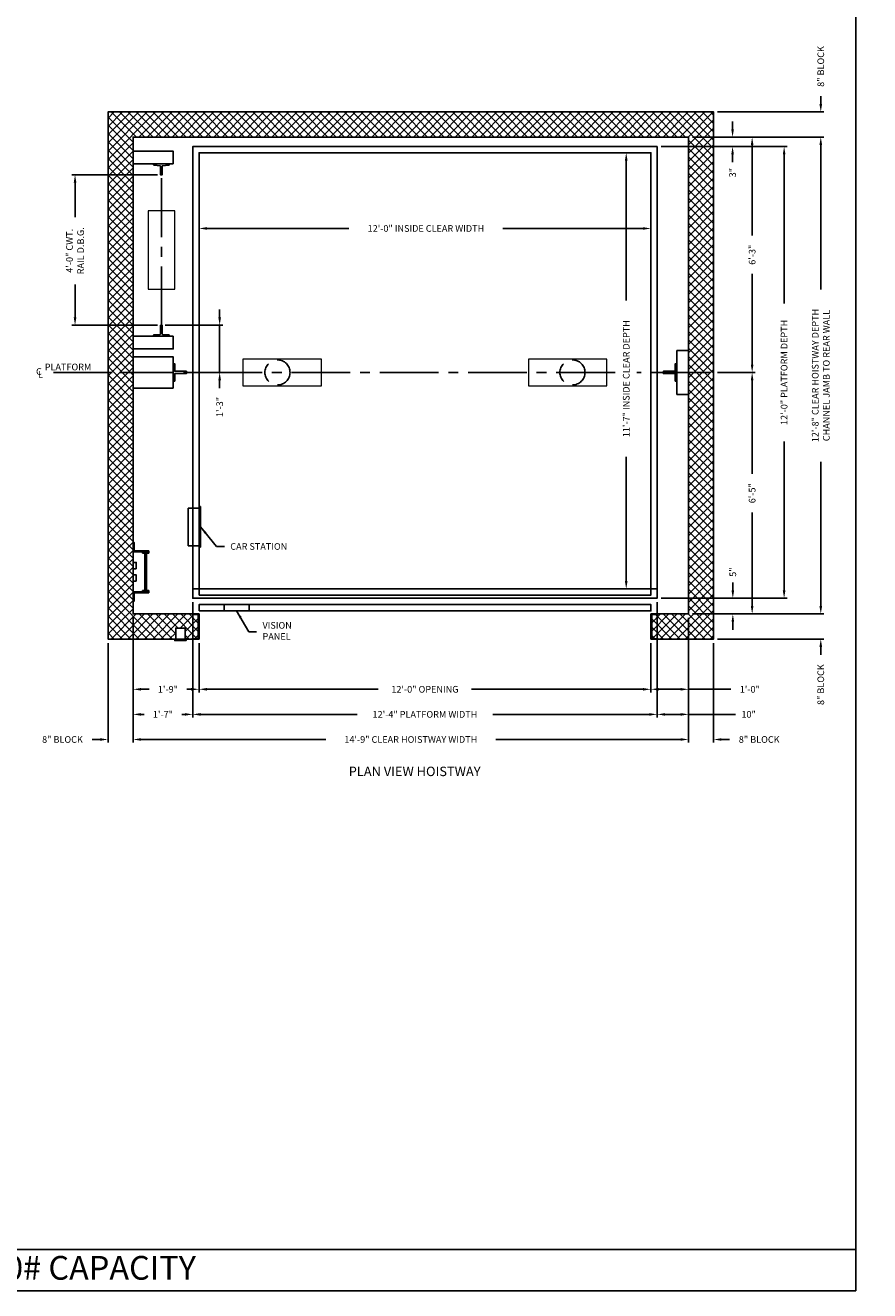
# Model space of a CAD drawing. Extents: x 446 to 1554, y 253 to 868.
# Drawn here: x 1285 to 1554, y 253 to 657 of the extents above; entities that cross this region are included whole.
import ezdxf
from ezdxf.enums import TextEntityAlignment as Align

# ---------------------------------------------------------------- set-up
doc = ezdxf.new("R2010")
doc.units = 0
doc.header["$LTSCALE"] = 100
doc.header["$MEASUREMENT"] = 0
doc.header["$PDMODE"] = 34
doc.linetypes.add('CENTER2', pattern=[1.125, 0.75, -0.125, 0.125, -0.125])
doc.linetypes.add('HIDDEN', pattern=[0.375, 0.25, -0.125])
doc.layers.get('0').update_dxf_attribs({"linetype": 'CONTINUOUS'})
doc.layers.get('DEFPOINTS').update_dxf_attribs({"linetype": 'CONTINUOUS'})
doc.styles.add('ROMAND', font='arialbd.ttf')
doc.styles.add('ROMANS', font='ROMANS.SHX')
doc.dimstyles.new('MEI', dxfattribs={"dimtxt": 4.25, "dimasz": 5, "dimexe": 2, "dimexo": 2.5, "dimgap": 3.75, "dimtad": 0, "dimdec": 4, "dimzin": 3, "dimdsep": 46, "dimlunit": 4, "dimtxsty": 'ROMANS', "dimcen": 4.25, "dimadec": 0, "dimazin": 0, "dimtfac": 1, "dimtdec": 4, "dimtofl": 0, "dimtmove": 0, "dimatfit": 3, "dimfxl": 1, "dimfrac": 2, "dimtolj": 1, "dimtzin": 0, "dimarcsym": 0})

# ---------------------------------------------------------------- blocks, each defined once
blk = doc.blocks.new('*D33')
at = {"color": 0, "lineweight": -2, "transparency": 16777216}
for p, q in [((1538.57, 631.38), (1538.57, 633.88)), ((1505.68, 628.88), (1539.57, 628.88)), ((1497.68, 620.88), (1539.57, 620.88)), ((1538.57, 618.38), (1538.57, 615.88))]:
    blk.add_line(p, q, dxfattribs=at)
at = {"color": 0, "transparency": 16777216}
for points in [[(1538.15, 631.38), (1538.98, 631.38), (1538.57, 628.88)], [(1538.15, 618.38), (1538.98, 618.38), (1538.57, 620.88)]]:
    blk.add_solid(points, dxfattribs=at)
at = {"layer": 'DEFPOINTS', "color": 0, "transparency": 16777216}
for p in [(1504.43, 628.88), (1538.57, 628.88), (1496.43, 620.88)]:
    blk.add_point(p, dxfattribs=at)
at = {"color": 0, "transparency": 16777216, "insert": (1538.57, 643.39), "char_height": 2.125, "attachment_point": 5, "rotation": 90, "style": 'ROMANS'}
blk.add_mtext('\\A1;8" BLOCK', dxfattribs=at)
blk = doc.blocks.new('*D34')
at = {"color": 0, "lineweight": -2, "transparency": 16777216}
for p, q in [((1340.43, 573.13), (1340.43, 592.76)), ((1342.93, 591.76), (1388.2, 591.76)), ((1481.93, 591.76), (1437.29, 591.76)), ((1484.43, 573.13), (1484.43, 592.76))]:
    blk.add_line(p, q, dxfattribs=at)
at = {"color": 0, "transparency": 16777216}
for points in [[(1342.93, 592.17), (1342.93, 591.34), (1340.43, 591.76)], [(1481.93, 592.17), (1481.93, 591.34), (1484.43, 591.76)]]:
    blk.add_solid(points, dxfattribs=at)
at = {"layer": 'DEFPOINTS', "color": 0, "transparency": 16777216}
for p in [(1484.43, 591.76), (1340.43, 571.88), (1484.43, 571.88)]:
    blk.add_point(p, dxfattribs=at)
at = {"color": 0, "transparency": 16777216, "insert": (1412.74, 591.76), "char_height": 2.125, "attachment_point": 5, "style": 'ROMANS'}
blk.add_mtext('\\A1;12\'-0" INSIDE CLEAR WIDTH', dxfattribs=at)
blk = doc.blocks.new('*D35')
at = {"color": 0, "lineweight": -2, "transparency": 16777216}
for p, q in [((1340.43, 459.63), (1340.43, 443.88)), ((1484.43, 459.63), (1484.43, 443.88)), ((1342.93, 444.88), (1397.55, 444.88)), ((1481.93, 444.88), (1427.31, 444.88))]:
    blk.add_line(p, q, dxfattribs=at)
at = {"color": 0, "transparency": 16777216}
for points in [[(1342.93, 445.29), (1342.93, 444.46), (1340.43, 444.88)], [(1481.93, 445.29), (1481.93, 444.46), (1484.43, 444.88)]]:
    blk.add_solid(points, dxfattribs=at)
at = {"layer": 'DEFPOINTS', "color": 0, "transparency": 16777216}
for p in [(1340.43, 460.88), (1484.43, 460.88), (1484.43, 444.88)]:
    blk.add_point(p, dxfattribs=at)
at = {"color": 0, "transparency": 16777216, "insert": (1412.43, 444.88), "char_height": 2.125, "attachment_point": 5, "style": 'ROMANS'}
blk.add_mtext('\\A1;12\'-0" OPENING', dxfattribs=at)
blk = doc.blocks.new('*D36')
at = {"color": 0, "lineweight": -2, "transparency": 16777216}
for p, q in [((1338.43, 472.63), (1338.43, 435.88)), ((1486.43, 472.63), (1486.43, 435.88)), ((1340.93, 436.88), (1390.82, 436.88)), ((1483.93, 436.88), (1434.04, 436.88))]:
    blk.add_line(p, q, dxfattribs=at)
at = {"color": 0, "transparency": 16777216}
for points in [[(1340.93, 437.29), (1340.93, 436.46), (1338.43, 436.88)], [(1483.93, 437.29), (1483.93, 436.46), (1486.43, 436.88)]]:
    blk.add_solid(points, dxfattribs=at)
at = {"layer": 'DEFPOINTS', "color": 0, "transparency": 16777216}
for p in [(1338.43, 473.88), (1486.43, 473.88), (1486.43, 436.88)]:
    blk.add_point(p, dxfattribs=at)
at = {"color": 0, "transparency": 16777216, "insert": (1412.43, 436.88), "char_height": 2.125, "attachment_point": 5, "style": 'ROMANS'}
blk.add_mtext('\\A1;12\'-4" PLATFORM WIDTH', dxfattribs=at)
blk = doc.blocks.new('*D37')
at = {"color": 0, "lineweight": -2, "transparency": 16777216}
for p, q in [((1319.43, 467.63), (1319.43, 427.88)), ((1496.43, 467.63), (1496.43, 427.88)), ((1321.93, 428.88), (1380.86, 428.88)), ((1493.93, 428.88), (1435, 428.88))]:
    blk.add_line(p, q, dxfattribs=at)
at = {"color": 0, "transparency": 16777216}
for points in [[(1321.93, 429.29), (1321.93, 428.46), (1319.43, 428.88)], [(1493.93, 429.29), (1493.93, 428.46), (1496.43, 428.88)]]:
    blk.add_solid(points, dxfattribs=at)
at = {"layer": 'DEFPOINTS', "color": 0, "transparency": 16777216}
for p in [(1319.43, 468.88), (1496.43, 468.88), (1496.43, 428.88)]:
    blk.add_point(p, dxfattribs=at)
at = {"color": 0, "transparency": 16777216, "insert": (1407.93, 428.88), "char_height": 2.125, "attachment_point": 5, "style": 'ROMANS'}
blk.add_mtext('\\A1;14\'-9" CLEAR HOISTWAY WIDTH', dxfattribs=at)
blk = doc.blocks.new('*D38')
at = {"color": 0, "lineweight": -2, "transparency": 16777216}
for p, q in [((1483.18, 615.88), (1475.57, 615.88)), ((1476.57, 613.38), (1476.57, 568.82)), ((1476.57, 479.38), (1476.57, 518.93)), ((1483.18, 476.88), (1475.57, 476.88))]:
    blk.add_line(p, q, dxfattribs=at)
at = {"color": 0, "transparency": 16777216}
for points in [[(1476.15, 613.38), (1476.99, 613.38), (1476.57, 615.88)], [(1476.15, 479.38), (1476.99, 479.38), (1476.57, 476.88)]]:
    blk.add_solid(points, dxfattribs=at)
at = {"layer": 'DEFPOINTS', "color": 0, "transparency": 16777216}
for p in [(1476.57, 615.88), (1484.43, 615.88), (1484.43, 476.88)]:
    blk.add_point(p, dxfattribs=at)
at = {"color": 0, "transparency": 16777216, "insert": (1476.57, 543.88), "char_height": 2.125, "attachment_point": 5, "rotation": 90, "style": 'ROMANS'}
blk.add_mtext('\\A1;11\'-7" INSIDE CLEAR DEPTH', dxfattribs=at)
blk = doc.blocks.new('*D39')
at = {"color": 0, "lineweight": -2, "transparency": 16777216}
for p, q in [((1338.43, 472.63), (1338.43, 435.88)), ((1319.43, 467.63), (1319.43, 435.88)), ((1321.93, 436.88), (1322.91, 436.88)), ((1335.93, 436.88), (1334.95, 436.88))]:
    blk.add_line(p, q, dxfattribs=at)
at = {"color": 0, "transparency": 16777216}
for points in [[(1321.93, 437.29), (1321.93, 436.46), (1319.43, 436.88)], [(1335.93, 437.29), (1335.93, 436.46), (1338.43, 436.88)]]:
    blk.add_solid(points, dxfattribs=at)
at = {"layer": 'DEFPOINTS', "color": 0, "transparency": 16777216}
for p in [(1338.43, 473.88), (1319.43, 468.88), (1319.43, 436.88)]:
    blk.add_point(p, dxfattribs=at)
at = {"color": 0, "transparency": 16777216, "insert": (1328.93, 436.88), "char_height": 2.125, "attachment_point": 5, "style": 'ROMANS'}
blk.add_mtext('\\A1;1\'-7"', dxfattribs=at)
blk = doc.blocks.new('*D40')
at = {"color": 0, "lineweight": -2, "transparency": 16777216}
for p, q in [((1319.43, 467.63), (1319.43, 443.88)), ((1340.43, 459.63), (1340.43, 443.88)), ((1321.93, 444.88), (1324.5, 444.88)), ((1337.93, 444.88), (1336.55, 444.88))]:
    blk.add_line(p, q, dxfattribs=at)
at = {"color": 0, "transparency": 16777216}
for points in [[(1321.93, 445.29), (1321.93, 444.46), (1319.43, 444.88)], [(1337.93, 445.29), (1337.93, 444.46), (1340.43, 444.88)]]:
    blk.add_solid(points, dxfattribs=at)
at = {"layer": 'DEFPOINTS', "color": 0, "transparency": 16777216}
for p in [(1319.43, 468.88), (1340.43, 460.88), (1319.43, 444.88)]:
    blk.add_point(p, dxfattribs=at)
at = {"color": 0, "transparency": 16777216, "insert": (1330.52, 444.88), "char_height": 2.125, "attachment_point": 5, "style": 'ROMANS'}
blk.add_mtext('\\A1;1\'-9"', dxfattribs=at)
blk = doc.blocks.new('*D41')
at = {"color": 0, "lineweight": -2, "transparency": 16777216}
for p, q in [((1319.43, 467.63), (1319.43, 427.88)), ((1311.43, 459.63), (1311.43, 427.88)), ((1308.93, 428.88), (1306.43, 428.88)), ((1321.93, 428.88), (1324.43, 428.88))]:
    blk.add_line(p, q, dxfattribs=at)
at = {"color": 0, "transparency": 16777216}
for points in [[(1308.93, 429.29), (1308.93, 428.46), (1311.43, 428.88)], [(1321.93, 429.29), (1321.93, 428.46), (1319.43, 428.88)]]:
    blk.add_solid(points, dxfattribs=at)
at = {"layer": 'DEFPOINTS', "color": 0, "transparency": 16777216}
for p in [(1319.43, 468.88), (1311.43, 460.88), (1311.43, 428.88)]:
    blk.add_point(p, dxfattribs=at)
at = {"color": 0, "transparency": 16777216, "insert": (1296.92, 428.88), "char_height": 2.125, "attachment_point": 5, "style": 'ROMANS'}
blk.add_mtext('\\A1;8" BLOCK', dxfattribs=at)
blk = doc.blocks.new('*D42')
at = {"color": 0, "lineweight": -2, "transparency": 16777216}
for p, q in [((1505.68, 545.88), (1517.7, 545.88)), ((1516.7, 543.38), (1516.7, 513.5)), ((1516.7, 471.38), (1516.7, 501.25)), ((1497.68, 468.88), (1517.7, 468.88))]:
    blk.add_line(p, q, dxfattribs=at)
at = {"color": 0, "transparency": 16777216}
for points in [[(1516.28, 543.38), (1517.11, 543.38), (1516.7, 545.88)], [(1516.28, 471.38), (1517.11, 471.38), (1516.7, 468.88)]]:
    blk.add_solid(points, dxfattribs=at)
at = {"layer": 'DEFPOINTS', "color": 0, "transparency": 16777216}
for p in [(1504.43, 545.88), (1516.7, 545.88), (1496.43, 468.88)]:
    blk.add_point(p, dxfattribs=at)
at = {"color": 0, "transparency": 16777216, "insert": (1516.7, 507.38), "char_height": 2.125, "attachment_point": 5, "rotation": 90, "style": 'ROMANS'}
blk.add_mtext('\\A1;6\'-5"', dxfattribs=at)
blk = doc.blocks.new('*D43')
at = {"color": 0, "lineweight": -2, "transparency": 16777216}
for p, q in [((1487.68, 617.88), (1527.89, 617.88)), ((1526.89, 615.38), (1526.89, 567.89)), ((1526.89, 476.38), (1526.89, 523.87)), ((1487.68, 473.88), (1527.89, 473.88))]:
    blk.add_line(p, q, dxfattribs=at)
at = {"color": 0, "transparency": 16777216}
for points in [[(1526.47, 615.38), (1527.3, 615.38), (1526.89, 617.88)], [(1526.47, 476.38), (1527.3, 476.38), (1526.89, 473.88)]]:
    blk.add_solid(points, dxfattribs=at)
at = {"layer": 'DEFPOINTS', "color": 0, "transparency": 16777216}
for p in [(1486.43, 617.88), (1486.43, 473.88), (1526.89, 473.88)]:
    blk.add_point(p, dxfattribs=at)
at = {"color": 0, "transparency": 16777216, "insert": (1526.89, 545.88), "char_height": 2.125, "attachment_point": 5, "rotation": 90, "style": 'ROMANS'}
blk.add_mtext('\\A1;12\'-0" PLATFORM DEPTH', dxfattribs=at)
blk = doc.blocks.new('*D44')
at = {"color": 0, "lineweight": -2, "transparency": 16777216}
for p, q in [((1497.68, 620.88), (1539.57, 620.88)), ((1538.57, 618.38), (1538.57, 572.35)), ((1538.57, 471.38), (1538.57, 517.4)), ((1497.68, 468.88), (1539.57, 468.88))]:
    blk.add_line(p, q, dxfattribs=at)
at = {"color": 0, "transparency": 16777216}
for points in [[(1538.15, 618.38), (1538.98, 618.38), (1538.57, 620.88)], [(1538.15, 471.38), (1538.98, 471.38), (1538.57, 468.88)]]:
    blk.add_solid(points, dxfattribs=at)
at = {"layer": 'DEFPOINTS', "color": 0, "transparency": 16777216}
for p in [(1496.43, 620.88), (1496.43, 468.88), (1538.57, 468.88)]:
    blk.add_point(p, dxfattribs=at)
at = {"color": 0, "transparency": 16777216, "insert": (1538.57, 544.88), "char_height": 2.125, "attachment_point": 5, "rotation": 90, "style": 'ROMANS'}
blk.add_mtext('\\A1;12\'-8" CLEAR HOISTWAY DEPTH\\PCHANNEL JAMB TO REAR WALL', dxfattribs=at)
blk = doc.blocks.new('*D45')
at = {"color": 0, "lineweight": -2, "transparency": 16777216}
for p, q in [((1538.57, 471.38), (1538.57, 473.88)), ((1497.68, 468.88), (1539.57, 468.88)), ((1505.68, 460.88), (1539.57, 460.88)), ((1538.57, 458.38), (1538.57, 455.88))]:
    blk.add_line(p, q, dxfattribs=at)
at = {"color": 0, "transparency": 16777216}
for points in [[(1538.15, 471.38), (1538.98, 471.38), (1538.57, 468.88)], [(1538.15, 458.38), (1538.98, 458.38), (1538.57, 460.88)]]:
    blk.add_solid(points, dxfattribs=at)
at = {"layer": 'DEFPOINTS', "color": 0, "transparency": 16777216}
for p in [(1496.43, 468.88), (1504.43, 460.88), (1538.57, 460.88)]:
    blk.add_point(p, dxfattribs=at)
at = {"color": 0, "transparency": 16777216, "insert": (1538.57, 446.36), "char_height": 2.125, "attachment_point": 5, "rotation": 90, "style": 'ROMANS'}
blk.add_mtext('\\A1;8" BLOCK', dxfattribs=at)
blk = doc.blocks.new('*D46')
at = {"color": 0, "lineweight": -2, "transparency": 16777216}
for p, q in [((1486.43, 472.63), (1486.43, 435.88)), ((1496.43, 467.63), (1496.43, 435.88)), ((1488.93, 436.88), (1493.93, 436.88)), ((1496.43, 436.88), (1511.37, 436.88))]:
    blk.add_line(p, q, dxfattribs=at)
at = {"color": 0, "transparency": 16777216}
for points in [[(1488.93, 437.29), (1488.93, 436.46), (1486.43, 436.88)], [(1493.93, 437.29), (1493.93, 436.46), (1496.43, 436.88)]]:
    blk.add_solid(points, dxfattribs=at)
at = {"layer": 'DEFPOINTS', "color": 0, "transparency": 16777216}
for p in [(1486.43, 473.88), (1496.43, 468.88), (1496.43, 436.88)]:
    blk.add_point(p, dxfattribs=at)
at = {"color": 0, "transparency": 16777216, "insert": (1515.57, 436.88), "char_height": 2.125, "attachment_point": 5, "style": 'ROMANS'}
blk.add_mtext('\\A1;10"', dxfattribs=at)
blk = doc.blocks.new('*D47')
at = {"color": 0, "lineweight": -2, "transparency": 16777216}
for p, q in [((1510.54, 476.38), (1510.54, 478.88)), ((1487.68, 473.88), (1511.54, 473.88)), ((1497.68, 468.88), (1511.54, 468.88)), ((1510.54, 466.38), (1510.54, 463.88))]:
    blk.add_line(p, q, dxfattribs=at)
at = {"color": 0, "transparency": 16777216}
for points in [[(1510.12, 476.38), (1510.96, 476.38), (1510.54, 473.88)], [(1510.12, 466.38), (1510.96, 466.38), (1510.54, 468.88)]]:
    blk.add_solid(points, dxfattribs=at)
at = {"layer": 'DEFPOINTS', "color": 0, "transparency": 16777216}
for p in [(1486.43, 473.88), (1510.54, 473.88), (1496.43, 468.88)]:
    blk.add_point(p, dxfattribs=at)
at = {"color": 0, "transparency": 16777216, "insert": (1510.54, 482.22), "char_height": 2.125, "attachment_point": 5, "rotation": 90, "style": 'ROMANS'}
blk.add_mtext('\\A1;5"', dxfattribs=at)
blk = doc.blocks.new('*D48')
at = {"color": 0, "lineweight": -2, "transparency": 16777216}
for p, q in [((1496.43, 467.63), (1496.43, 427.88)), ((1504.43, 459.63), (1504.43, 427.88)), ((1493.93, 428.88), (1491.43, 428.88)), ((1506.93, 428.88), (1509.43, 428.88))]:
    blk.add_line(p, q, dxfattribs=at)
at = {"color": 0, "transparency": 16777216}
for points in [[(1493.93, 429.29), (1493.93, 428.46), (1496.43, 428.88)], [(1506.93, 429.29), (1506.93, 428.46), (1504.43, 428.88)]]:
    blk.add_solid(points, dxfattribs=at)
at = {"layer": 'DEFPOINTS', "color": 0, "transparency": 16777216}
for p in [(1496.43, 468.88), (1504.43, 460.88), (1504.43, 428.88)]:
    blk.add_point(p, dxfattribs=at)
at = {"color": 0, "transparency": 16777216, "insert": (1518.94, 428.88), "char_height": 2.125, "attachment_point": 5, "style": 'ROMANS'}
blk.add_mtext('\\A1;8" BLOCK', dxfattribs=at)
blk = doc.blocks.new('*D49')
at = {"color": 0, "lineweight": -2, "transparency": 16777216}
for p, q in [((1496.43, 467.63), (1496.43, 443.88)), ((1484.43, 459.63), (1484.43, 443.88)), ((1486.93, 444.88), (1493.93, 444.88)), ((1496.43, 444.88), (1509.94, 444.88))]:
    blk.add_line(p, q, dxfattribs=at)
at = {"color": 0, "transparency": 16777216}
for points in [[(1486.93, 445.29), (1486.93, 444.46), (1484.43, 444.88)], [(1493.93, 445.29), (1493.93, 444.46), (1496.43, 444.88)]]:
    blk.add_solid(points, dxfattribs=at)
at = {"layer": 'DEFPOINTS', "color": 0, "transparency": 16777216}
for p in [(1496.43, 468.88), (1484.43, 460.88), (1484.43, 444.88)]:
    blk.add_point(p, dxfattribs=at)
at = {"color": 0, "transparency": 16777216, "insert": (1515.96, 444.88), "char_height": 2.125, "attachment_point": 5, "style": 'ROMANS'}
blk.add_mtext('\\A1;1\'-0"', dxfattribs=at)
blk = doc.blocks.new('*D50')
at = {"color": 0, "lineweight": -2, "transparency": 16777216}
for p, q in [((1497.68, 620.88), (1517.7, 620.88)), ((1516.7, 618.38), (1516.7, 589.5)), ((1516.7, 548.38), (1516.7, 577.25)), ((1505.68, 545.88), (1517.7, 545.88))]:
    blk.add_line(p, q, dxfattribs=at)
at = {"color": 0, "transparency": 16777216}
for points in [[(1516.28, 618.38), (1517.11, 618.38), (1516.7, 620.88)], [(1516.28, 548.38), (1517.11, 548.38), (1516.7, 545.88)]]:
    blk.add_solid(points, dxfattribs=at)
at = {"layer": 'DEFPOINTS', "color": 0, "transparency": 16777216}
for p in [(1496.43, 620.88), (1504.43, 545.88), (1516.7, 545.88)]:
    blk.add_point(p, dxfattribs=at)
at = {"color": 0, "transparency": 16777216, "insert": (1516.7, 583.38), "char_height": 2.125, "attachment_point": 5, "rotation": 90, "style": 'ROMANS'}
blk.add_mtext('\\A1;6\'-3"', dxfattribs=at)
blk = doc.blocks.new('*D51')
at = {"color": 0, "lineweight": -2, "transparency": 16777216}
for p, q in [((1510.46, 623.38), (1510.46, 625.88)), ((1487.68, 617.88), (1511.46, 617.88)), ((1497.68, 620.88), (1511.46, 620.88)), ((1510.46, 615.38), (1510.46, 612.88))]:
    blk.add_line(p, q, dxfattribs=at)
at = {"color": 0, "transparency": 16777216}
for points in [[(1510.04, 623.38), (1510.88, 623.38), (1510.46, 620.88)], [(1510.04, 615.38), (1510.88, 615.38), (1510.46, 617.88)]]:
    blk.add_solid(points, dxfattribs=at)
at = {"layer": 'DEFPOINTS', "color": 0, "transparency": 16777216}
for p in [(1486.43, 617.88), (1496.43, 620.88), (1510.46, 617.88)]:
    blk.add_point(p, dxfattribs=at)
at = {"color": 0, "transparency": 16777216, "insert": (1510.46, 609.54), "char_height": 2.125, "attachment_point": 5, "rotation": 90, "style": 'ROMANS'}
blk.add_mtext('\\A1;3"', dxfattribs=at)
blk = doc.blocks.new('LADDER')
for points in [[(5, 6.375), (0, 6.375), (0, 9.375), (0.3125, 9.375), (0.3125, 6.6875), (5, 6.6875)], [(5, 6.375), (3, 6.375), (3, 6), (5, 6)], [(4.3125, -6), (3.6875, -6), (3.6875, 6), (4.3125, 6)], [(1, 1), (0, 1), (0, 3), (1, 3)], [(1, -3), (0, -3), (0, -1), (1, -1)], [(5, -6.375), (0, -6.375), (0, -9.375), (0.3125, -9.375), (0.3125, -6.6875), (5, -6.6875)], [(5, -6.375), (3, -6.375), (3, -6), (5, -6)]]:
    blk.add_lwpolyline(points, close=True)
blk = doc.blocks.new('SWING')
at = {"ltscale": 10}
for p, q in [((0.5, 0.5), (-12.5, 0.5)), ((-12.5, 0.5), (-12.5, 0)), ((0.5, 0), (-12.5, 0)), ((-12, 0), (-12, -3.5)), ((0, -3.5), (0, 0)), ((0.5, 0), (0.5, 0.5)), ((-12, -3.5), (0, -3.5))]:
    blk.add_line(p, q, dxfattribs=at)
blk = doc.blocks.new('*D56')
at = {"color": 0, "lineweight": -2, "transparency": 16777216}
for p, q in [((1347.01, 563.38), (1347.01, 565.88)), ((1329.68, 560.88), (1348.01, 560.88)), ((1347.01, 560.88), (1347.01, 545.88)), ((1337.68, 545.88), (1348.01, 545.88)), ((1347.01, 543.38), (1347.01, 540.88))]:
    blk.add_line(p, q, dxfattribs=at)
at = {"color": 0, "transparency": 16777216}
for points in [[(1346.6, 563.38), (1347.43, 563.38), (1347.01, 560.88)], [(1346.6, 543.38), (1347.43, 543.38), (1347.01, 545.88)]]:
    blk.add_solid(points, dxfattribs=at)
at = {"layer": 'DEFPOINTS', "color": 0, "transparency": 16777216}
for p in [(1328.43, 560.88), (1347.01, 560.88), (1336.43, 545.88)]:
    blk.add_point(p, dxfattribs=at)
at = {"color": 0, "transparency": 16777216, "insert": (1347.01, 534.85), "char_height": 2.125, "attachment_point": 5, "rotation": 90, "style": 'ROMANS'}
blk.add_mtext('\\A1;1\'-3"', dxfattribs=at)
blk = doc.blocks.new('*D57')
at = {"color": 0, "lineweight": -2, "transparency": 16777216}
for p, q in [((1327.18, 608.88), (1299.93, 608.88)), ((1300.93, 606.38), (1300.93, 595.37)), ((1300.93, 563.38), (1300.93, 573.91)), ((1327.18, 560.88), (1299.93, 560.88))]:
    blk.add_line(p, q, dxfattribs=at)
at = {"color": 0, "transparency": 16777216}
for points in [[(1300.51, 606.38), (1301.35, 606.38), (1300.93, 608.88)], [(1300.51, 563.38), (1301.35, 563.38), (1300.93, 560.88)]]:
    blk.add_solid(points, dxfattribs=at)
at = {"layer": 'DEFPOINTS', "color": 0, "transparency": 16777216}
for p in [(1300.93, 608.88), (1328.43, 608.88), (1328.43, 560.88)]:
    blk.add_point(p, dxfattribs=at)
at = {"color": 0, "transparency": 16777216, "insert": (1300.93, 584.64), "char_height": 2.125, "attachment_point": 5, "rotation": 90, "style": 'ROMANS'}
blk.add_mtext('\\A1;4\'-0" CWT.\\PRAIL D.B.G.', dxfattribs=at)
blk = doc.blocks.new('R18.5')
at = {"ltscale": 0.25}
blk.add_lwpolyline([(0.5, -2.75), (0, -2.75), (0, 2.75), (0.5, 2.75), (0.5, 0.375), (4.25, 0.375), (4.25, -0.375), (0.5, -0.375)], close=True, dxfattribs=at)

msp = doc.modelspace()

# ---------------------------------------------------------------- hatches: boundary and pattern name
h = msp.add_hatch()
h.set_pattern_fill('ANSI37', color=256, scale=15, style=0)
h.set_pattern_definition([(45, (3, 0), (-1.3258252, 1.3258252), []), (135, (3, 0), (-1.3258252, -1.3258252), [])])
edge = h.paths.add_edge_path()
edge.add_line((1319.43004, 620.87755), (1496.43004, 620.87755))
edge.add_line((1496.43004, 620.87755), (1496.43004, 468.87755))
edge.add_line((1496.43004, 468.87755), (1486.68004, 468.87755))
edge.add_line((1486.68004, 468.87755), (1486.68004, 468.75255))
edge.add_line((1486.68004, 468.75255), (1484.73865, 468.63121))
edge.add_arc((1484.74254, 468.56883), 0.0625, 93.5763344, 180)
edge.add_line((1484.68004, 468.56883), (1484.68004, 461.18626))
edge.add_arc((1484.74254, 461.18626), 0.0625, 180, 266.4236656)
edge.add_line((1484.73865, 461.12388), (1486.68004, 461.00255))
edge.add_line((1486.68004, 461.00255), (1486.68004, 460.87755))
edge.add_line((1486.68004, 460.87755), (1504.43004, 460.87755))
edge.add_line((1504.43004, 460.87755), (1504.43004, 628.87755))
edge.add_line((1504.43004, 628.87755), (1311.43004, 628.87755))
edge.add_line((1311.43004, 628.87755), (1311.43004, 460.87755))
edge.add_line((1311.43004, 460.87755), (1332.99254, 460.87755))
edge.add_line((1332.99254, 460.87755), (1332.99254, 464.37755))
edge.add_line((1332.99254, 464.37755), (1335.99254, 464.37755))
edge.add_line((1335.99254, 464.37755), (1335.99254, 460.87755))
edge.add_line((1335.99254, 460.87755), (1338.18004, 460.87755))
edge.add_line((1338.18004, 460.87755), (1338.18004, 461.00255))
edge.add_line((1338.18004, 461.00255), (1340.12144, 461.12388))
edge.add_arc((1340.11754, 461.18626), 0.0625, 273.5763344, 360)
edge.add_line((1340.18004, 461.18626), (1340.18004, 468.56883))
edge.add_arc((1340.11754, 468.56883), 0.0625, 0, 86.4236656)
edge.add_line((1340.12144, 468.63121), (1338.18004, 468.75255))
edge.add_line((1338.18004, 468.75255), (1338.18004, 468.87755))
edge.add_line((1338.18004, 468.87755), (1319.43004, 468.87755))
edge.add_line((1319.43004, 468.87755), (1319.43004, 620.87755))

# ---------------------------------------------------------------- linework, layer by layer
at = {"color": 1, "linetype": 'CENTER2', "ltscale": 0.25}
for p, q in [((1328.43004, 560.87755), (1328.43004, 608.87699)), ((1312.76202, 545.87755), (1291.276, 545.87755)), ((1473.02549, 545.87755), (1315.11322, 545.87755)), ((1503.16669, 545.87755), (1479.98265, 545.87755))]:
    msp.add_line(p, q, dxfattribs=at)
at = {"color": 7, "ltscale": 0.25}
for p, q in [((1492.68004, 538.87755), (1492.68004, 552.87755)), ((1496.43004, 552.87755), (1492.68004, 552.87755)), ((1496.43004, 538.87755), (1492.68004, 538.87755))]:
    msp.add_line(p, q, dxfattribs=at)
at = {"ltscale": 10}
msp.add_line((1074.3338, 266.35526), (1549.76666, 266.35526), dxfattribs=at)
msp.add_lwpolyline([(1549.76666, 253.19519), (1549.76666, 868.46125), (1074.3338, 868.46125), (1074.3338, 253.19519)], close=True, dxfattribs=at)
for points in [[(1484.43004, 460.87755), (1504.43004, 460.87755), (1504.43004, 628.87755), (1311.43004, 628.87755), (1311.43004, 460.87755), (1340.43004, 460.87755)], [(1484.43004, 468.87755), (1496.43004, 468.87755), (1496.43004, 620.87755), (1319.43004, 620.87755), (1319.43004, 468.87755), (1340.43004, 468.87755)], [(1338.43004, 488.87755), (1338.43004, 473.87755), (1486.43004, 473.87755), (1486.43004, 617.87755), (1338.43004, 617.87755), (1338.43004, 500.87755)], [(1340.43004, 476.87755), (1340.43004, 615.87755), (1484.43004, 615.87755), (1484.43004, 476.87755)], [(1319.43004, 550.87755), (1332.18004, 550.87755), (1332.18004, 540.87755), (1319.43004, 540.87755)], [(1335.99254, 460.87755), (1332.99254, 460.87755), (1332.99254, 464.37755), (1335.99254, 464.37755), (1335.99254, 460.87755), (1336.30504, 460.87755), (1336.30504, 460.37755), (1332.68004, 460.37755), (1332.68004, 460.87755), (1332.99254, 460.87755)]]:
    msp.add_lwpolyline(points)
for points in [[(1338.43004, 473.87755), (1486.43004, 473.87755), (1486.43004, 617.87755), (1338.43004, 617.87755)], [(1332.20526, 612.37699), (1319.43004, 612.37699), (1319.43004, 616.37755), (1332.20526, 616.37755)], [(1332.20526, 557.37755), (1319.43004, 557.37755), (1319.43004, 553.37699), (1332.20526, 553.37699)], [(1338.43004, 473.87755), (1486.43004, 473.87755), (1486.43004, 476.87755), (1338.43004, 476.87755)], [(1340.43004, 474.87755), (1484.43004, 474.87755), (1484.43004, 476.87755), (1340.43004, 476.87755)], [(1340.43004, 469.87755), (1484.43004, 469.87755), (1484.43004, 471.87755), (1340.43004, 471.87755)], [(1348.43004, 469.87755), (1356.43004, 469.87755), (1356.43004, 471.87755), (1348.43004, 471.87755)]]:
    msp.add_lwpolyline(points, close=True)
at = {"color": 7, "linetype": 'Continuous'}
for points in [[(1328.64879, 610.84574), (1328.64879, 611.562, -0.396203329), (1328.83639, 611.76162), (1330.74245, 611.8801, 0.396122144), (1330.93004, 612.07972), (1330.93004, 612.37699), (1325.93004, 612.37699), (1325.93004, 612.07972, 0.396203329), (1326.11764, 611.8801), (1328.0237, 611.76162, -0.396122144), (1328.21129, 611.562), (1328.21129, 610.84574), (1328.11754, 610.84574), (1328.11754, 608.87699), (1328.74254, 608.87699), (1328.74254, 610.84574)], [(1328.64879, 558.9088), (1328.64879, 558.19253, 0.396203329), (1328.83639, 557.99292), (1330.74245, 557.87443, -0.396122144), (1330.93004, 557.67482), (1330.93004, 557.37755), (1325.93004, 557.37755), (1325.93004, 557.67482, -0.396203329), (1326.11764, 557.87443), (1328.0237, 557.99292, 0.396122144), (1328.21129, 558.19253), (1328.21129, 558.9088), (1328.11754, 558.9088), (1328.11754, 560.87755), (1328.74254, 560.87755), (1328.74254, 558.9088)]]:
    msp.add_lwpolyline(points, format="xyb", close=True, dxfattribs=at)
at = {"lineweight": 5}
for points in [[(1332.68004, 572.37727), (1332.68004, 597.37727), (1324.18004, 597.37727), (1324.18004, 572.37727)], [(1354.43004, 541.62755), (1379.43004, 541.62755), (1379.43004, 550.12755), (1354.43004, 550.12755)], [(1445.43004, 541.62755), (1470.43004, 541.62755), (1470.43004, 550.12755), (1445.43004, 550.12755)]]:
    msp.add_lwpolyline(points, close=True, dxfattribs=at)
for points in [[(1340.43004, 468.87755), (1340.43004, 460.87755), (1338.18004, 460.87755), (1338.18004, 460.94383, -0.396047462), (1338.23865, 461.00621), (1340.12144, 461.12388, 0.396047462), (1340.18004, 461.18626), (1340.18004, 468.56883, 0.396047462), (1340.12144, 468.63121), (1338.23865, 468.74888, -0.396047462), (1338.18004, 468.81126), (1338.18004, 468.87755)], [(1484.43004, 468.87755), (1484.43004, 460.87755), (1486.68004, 460.87755), (1486.68004, 460.94383, 0.396047462), (1486.62144, 461.00621), (1484.73865, 461.12388, -0.396047462), (1484.68004, 461.18626), (1484.68004, 468.56883, -0.396047462), (1484.73865, 468.63121), (1486.62144, 468.74888, 0.396047462), (1486.68004, 468.81126), (1486.68004, 468.87755)]]:
    msp.add_lwpolyline(points, format="xyb", close=True)
at = {"linetype": 'HIDDEN', "ltscale": 0.25}
for centre in [(1365.43004, 545.87755), (1459.43004, 545.87755)]:
    msp.add_circle(centre, 4, dxfattribs=at)

# ---------------------------------------------------------------- block references
for name, p in [('R18.5', (1332.18004, 545.87755)), ('LADDER', (1319.43004, 482.31505))]:
    msp.add_blockref(name, p)
at = {"xscale": -1}
msp.add_blockref('R18.5', (1492.68004, 545.87755), dxfattribs=at)
at = {"rotation": 270}
msp.add_blockref('SWING', (1340.43004, 490.62755), dxfattribs=at)

# ---------------------------------------------------------------- texts
at = {"color": 1, "style": 'ROMANS'}
msp.add_text('PLATFORM', height=2.125, dxfattribs=at).set_placement((1291.276, 545.87755), align=Align.BOTTOM_LEFT)
for s, p in [('C', (1288.50077, 547.23321)), ('L', (1289.12577, 546.29525))]:
    msp.add_text(s, height=2.125, dxfattribs=at).set_placement(p, align=Align.TOP_LEFT)
at = {"color": 1, "ltscale": 0.25, "style": 'ROMAND'}
msp.add_text('%%UPLAN VIEW HOISTWAY', height=3, dxfattribs=at).set_placement((1409.14922, 418.32106), align=Align.MIDDLE)
at = {"color": 1, "char_height": 2.125, "attachment_point": 4, "style": 'ROMANS'}
for s, insert in [('\\A1;CAR STATION', (1350.39646, 490.40015)), ('VISION\\PPANEL', (1360.66347, 463.20352))]:
    msp.add_mtext(s, dxfattribs=dict(at, insert=insert))
at = {"ltscale": 10, "insert": (1297.56957, 264.27407), "char_height": 7.5788994, "width": 126.8333107, "attachment_point": 2, "style": 'ROMAND'}
msp.add_mtext('12000# CAPACITY \\P ', dxfattribs=at)

# ---------------------------------------------------------------- dimensions: what is measured, and where the dimension line sits
at = {"color": 1}
for base, p1, p2, picture, middle in [((1538.56548, 628.87755), (1496.43004, 620.87755), (1504.43004, 628.87755), '*D33', (1538.56548, 643.39243)), ((1538.56548, 460.87755), (1496.43004, 468.87755), (1504.43004, 460.87755), '*D45', (1538.56548, 446.36267))]:
    dim = msp.add_linear_dim(base=base, p1=p1, p2=p2, angle=90, text='<> BLOCK', dimstyle='MEI', override={"dimscale": 0.5}, dxfattribs=at)
    dim.commit()
    dim.dimension.update_dxf_attribs({"geometry": picture, "text_midpoint": middle})
for base, p1, p2, override, picture, middle in [((1510.4608, 617.87755), (1496.43004, 620.87755), (1486.43004, 617.87755), {"dimscale": 0.5}, '*D51', (1510.4608, 609.53529)), ((1347.01482, 560.87755), (1336.43004, 545.87755), (1328.43004, 560.87755), {"dimscale": 0.5, "dimtofl": 1, "dimatfit": 1}, '*D56', (1347.01482, 534.85374)), ((1510.53983, 473.87755), (1496.43004, 468.87755), (1486.43004, 473.87755), {"dimscale": 0.5}, '*D47', (1510.53983, 482.21981))]:
    dim = msp.add_linear_dim(base=base, p1=p1, p2=p2, angle=90, dimstyle='MEI', override=override, dxfattribs=at)
    dim.commit()
    dim.dimension.update_dxf_attribs({"geometry": picture, "text_midpoint": middle, "dimtype": 160})
for base, p1, p2, angle, text, override, picture, middle in [((1526.88531, 473.87755), (1486.43004, 617.87755), (1486.43004, 473.87755), 90, '<> PLATFORM DEPTH', {"dimscale": 0.5}, '*D43', (1526.88531, 545.87755)), ((1538.56548, 468.87755), (1496.43004, 620.87755), (1496.43004, 468.87755), 90, '<> CLEAR HOISTWAY DEPTH\\PCHANNEL JAMB TO REAR WALL', {"dimscale": 0.5}, '*D44', (1538.56548, 544.87755)), ((1476.57157, 615.87755), (1484.43004, 476.87755), (1484.43004, 615.87755), 270, '<> INSIDE CLEAR DEPTH', {"dimscale": 0.5}, '*D38', (1476.57157, 543.87755)), ((1300.93004, 608.87699), (1328.43004, 560.87755), (1328.43004, 608.87699), 90, '<> CWT.\\PRAIL D.B.G.', {"dimscale": 0.5, "dimatfit": 1}, '*D57', (1300.93004, 584.64323))]:
    dim = msp.add_linear_dim(base=base, p1=p1, p2=p2, angle=angle, text=text, dimstyle='MEI', override=override, dxfattribs=at)
    dim.commit()
    dim.dimension.update_dxf_attribs({"geometry": picture, "text_midpoint": middle, "dimtype": 160})
for p1, picture, middle in [((1496.43004, 620.87755), '*D50', (1516.69542, 583.37755)), ((1496.43004, 468.87755), '*D42', (1516.69542, 507.37755))]:
    dim = msp.add_linear_dim(base=(1516.69542, 545.87755), p1=p1, p2=(1504.43004, 545.87755), angle=90, dimstyle='MEI', override={"dimscale": 0.5}, dxfattribs=at)
    dim.commit()
    dim.dimension.update_dxf_attribs({"geometry": picture, "text_midpoint": middle})
dim = msp.add_linear_dim(base=(1484.43004, 591.75556), p1=(1340.43004, 571.87755), p2=(1484.43004, 571.87755), text='<> INSIDE CLEAR WIDTH', dimstyle='MEI', override={"dimscale": 0.5}, dxfattribs=at)
dim.commit()
dim.dimension.update_dxf_attribs({"geometry": '*D34', "text_midpoint": (1412.74482, 591.75556), "dimtype": 160})
for base, p1, p2, picture, middle in [((1319.43004, 436.87755), (1338.43004, 473.87755), (1319.43004, 468.87755), '*D39', (1328.93004, 436.87755)), ((1496.43004, 436.87755), (1486.43004, 473.87755), (1496.43004, 468.87755), '*D46', (1515.56758, 436.87755)), ((1319.43004, 444.87755), (1340.43004, 460.87755), (1319.43004, 468.87755), '*D40', (1330.52331, 444.87755)), ((1484.43004, 444.87755), (1496.43004, 468.87755), (1484.43004, 460.87755), '*D49', (1515.961, 444.87755))]:
    dim = msp.add_linear_dim(base=base, p1=p1, p2=p2, dimstyle='MEI', override={"dimscale": 0.5}, dxfattribs=at)
    dim.commit()
    dim.dimension.update_dxf_attribs({"geometry": picture, "text_midpoint": middle, "dimtype": 160})
for base, p1, p2, text, picture, middle in [((1486.43004, 436.87755), (1338.43004, 473.87755), (1486.43004, 473.87755), '<> PLATFORM WIDTH', '*D36', (1412.43004, 436.87755)), ((1311.43004, 428.87755), (1319.43004, 468.87755), (1311.43004, 460.87755), '<> BLOCK', '*D41', (1296.91516, 428.87755)), ((1496.43004, 428.87755), (1319.43004, 468.87755), (1496.43004, 468.87755), '<> CLEAR HOISTWAY WIDTH', '*D37', (1407.93004, 428.87755)), ((1504.43004, 428.87755), (1496.43004, 468.87755), (1504.43004, 460.87755), '<> BLOCK', '*D48', (1518.94493, 428.87755)), ((1484.43004, 444.87755), (1340.43004, 460.87755), (1484.43004, 460.87755), '<> OPENING', '*D35', (1412.43004, 444.87755))]:
    dim = msp.add_linear_dim(base=base, p1=p1, p2=p2, text=text, dimstyle='MEI', override={"dimscale": 0.5}, dxfattribs=at)
    dim.commit()
    dim.dimension.update_dxf_attribs({"geometry": picture, "text_midpoint": middle})

# ---------------------------------------------------------------- leaders
at = {"color": 1, "annotation_type": 0, "has_hookline": 1, "hookline_direction": 0}
for points, text_width in [([(1340.93004, 496.62755), (1346.02146, 490.40015), (1348.52146, 490.40015)], 19.83333), ([(1352.43004, 469.87755), (1356.28847, 463.20352), (1358.78847, 463.20352)], 9.41071)]:
    msp.add_leader(points, dimstyle='MEI', override={"dimscale": 0.5}, dxfattribs=dict(at, text_width=text_width))

doc.saveas('drawing.dxf')
